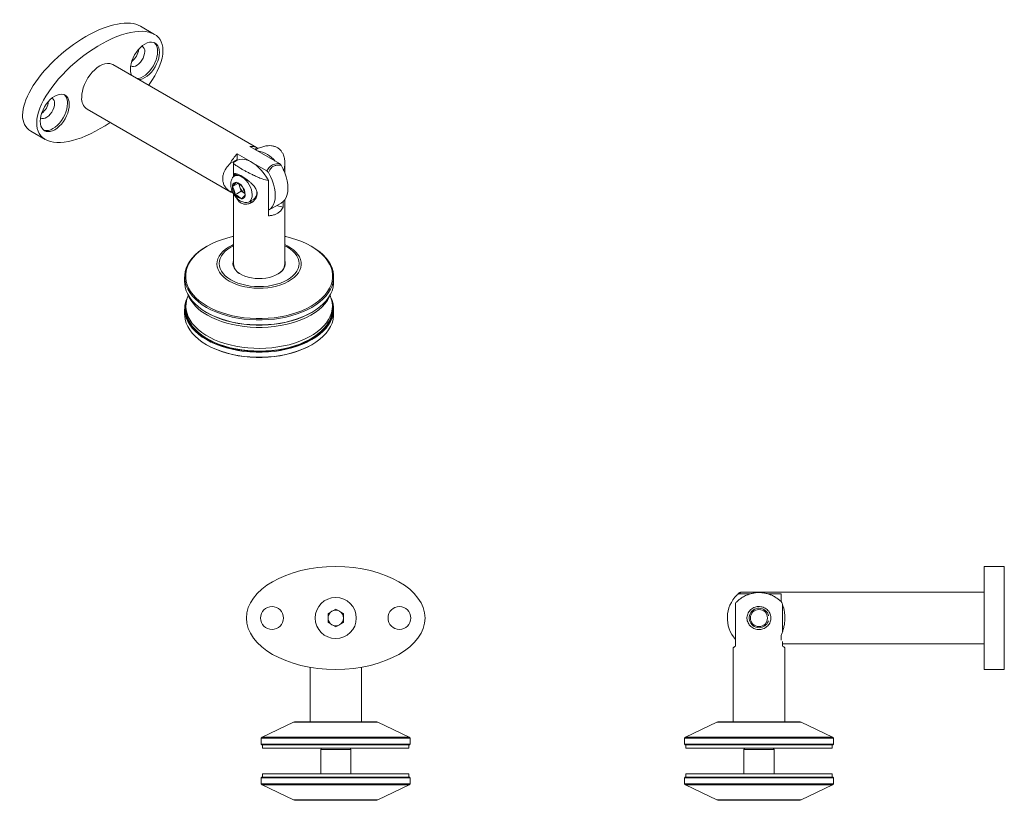
# Model space of a CAD drawing. Units: millimetres. Extents: x 51 to 755, y 122 to 559.
# Drawn here: x 372 to 755, y 255 to 559 of the extents above; entities that cross this region are included whole.
import ezdxf

# ---------------------------------------------------------------- set-up
doc = ezdxf.new("R2010")
doc.units = ezdxf.units.MM

msp = doc.modelspace()

# ---------------------------------------------------------------- linework, layer by layer
at = {"color": 7, "linetype": 'Continuous', "lineweight": 15}
for p, q in [((424.4, 552.84), (418.88, 556.02)), ((464.03, 508.77), (408.1, 541.05)), ((398.1, 523.73), (454.03, 491.44)), ((376.29, 515.14), (381.8, 511.95)), ((461.95, 503.22), (456.57, 506.33)), ((456.57, 506.33), (456.57, 504.19)), ((473.01, 502.53), (461.5, 509.18)), ((464.25, 508.63), (463.35, 508.11)), ((464.45, 508.31), (464.25, 508.63)), ((453.81, 502.6), (456.57, 504.19)), ((455.09, 502.84), (455.09, 497.45)), ((456.16, 503.66), (455.45, 503.25)), ((456.57, 504.19), (456.35, 503.76)), ((468.08, 499.69), (462.57, 502.87)), ((475.09, 498.82), (475.09, 502.84)), ((456.73, 498.45), (455.42, 497.69)), ((456.81, 494.85), (454.7, 493.63)), ((456.05, 495.23), (456.06, 495.25)), ((456.09, 495.23), (456.06, 495.25)), ((457.14, 494.65), (457.59, 493.37)), ((468.74, 495.92), (468.74, 482.25)), ((454.51, 491.98), (453.81, 491.58)), ((454.7, 493.63), (454.71, 493.65)), ((454.7, 493.63), (454.71, 493.6)), ((455.09, 490.79), (455.09, 463.49)), ((458.15, 491.77), (455.82, 490.42)), ((457.59, 493.37), (458.15, 491.77)), ((458.15, 491.77), (459.39, 490.97)), ((458.54, 493.65), (458.52, 493.67)), ((458.54, 493.65), (458.56, 493.62)), ((459.39, 490.97), (459.56, 490.87)), ((459.39, 490.97), (459.56, 490.86)), ((455.81, 490.45), (455.82, 490.42)), ((455.82, 490.42), (455.85, 490.4)), ((458.28, 488.84), (458.3, 488.82)), ((458.32, 488.84), (458.3, 488.82)), ((459.65, 490.48), (459.67, 490.44)), ((459.67, 490.44), (459.65, 490.42)), ((461.2, 487.68), (463.04, 488.74)), ((468.74, 484.37), (473.66, 487.2)), ((474.4, 485.52), (474.4, 487.75)), ((475.09, 463.49), (475.09, 488.54)), ((444.85, 470.42), (444.58, 470.26)), ((485.6, 470.26), (485.33, 470.42)), ((436.09, 458.43), (436.09, 456.47)), ((494.09, 456.47), (494.09, 458.43)), ((436.09, 445.85), (436.09, 443.89)), ((436.59, 447.08), (436.59, 446.02)), ((444.58, 444.63), (444.72, 444.55)), ((485.46, 444.55), (485.6, 444.63)), ((493.59, 446.02), (493.59, 447.08)), ((494.09, 443.89), (494.09, 445.85)), ((444.58, 432.06), (444.85, 431.9)), ((485.33, 431.9), (485.6, 432.06)), ((755.1, 345.69), (747.3, 345.69)), ((747.3, 325.69), (747.3, 345.69)), ((755.1, 325.69), (755.1, 345.69)), ((651.92, 335.06), (656.14, 335.06)), ((747.3, 335.69), (652.55, 335.69)), ((663.11, 335.06), (668.2, 335.06)), ((668.2, 335.06), (668.2, 332.44)), ((650.46, 314.7), (650.46, 331.44)), ((668.8, 330.97), (668.8, 320.41)), ((491.9, 327.42), (494.9, 329.16)), ((491.9, 323.96), (491.9, 327.42)), ((494.9, 329.16), (497.9, 327.42)), ((497.9, 327.42), (497.9, 323.96)), ((494.9, 322.23), (491.9, 323.96)), ((497.9, 323.96), (494.9, 322.23)), ((747.3, 305.69), (747.3, 325.69)), ((755.1, 305.69), (755.1, 325.69)), ((668.2, 318.94), (668.2, 317.11)), ((649.63, 314.24), (649.63, 285.34)), ((668.8, 316.52), (668.8, 314.7)), ((668.8, 315.69), (747.3, 315.69)), ((669.63, 285.34), (669.63, 314.24)), ((484.9, 306.54), (484.9, 285.34)), ((504.9, 285.34), (504.9, 306.54)), ((747.3, 305.69), (755.1, 305.69)), ((478.5, 285.15), (466.29, 279.32)), ((479.36, 285.34), (510.45, 285.34)), ((523.52, 279.32), (511.31, 285.15)), ((643.22, 285.15), (631.01, 279.32)), ((644.08, 285.34), (659.63, 285.34)), ((659.63, 285.34), (675.18, 285.34)), ((688.25, 279.32), (676.04, 285.15)), ((466.29, 279.32), (465.9, 278.94)), ((465.9, 278.94), (465.9, 276.54)), ((523.9, 278.94), (465.9, 278.94)), ((465.9, 276.54), (466.1, 276.34)), ((465.9, 276.54), (523.9, 276.54)), ((523.7, 276.34), (466.1, 276.34)), ((466.29, 279.32), (523.52, 279.32)), ((466.4, 276.34), (466.4, 275.04)), ((523.4, 275.04), (523.4, 276.34)), ((523.9, 278.94), (523.52, 279.32)), ((523.7, 276.34), (523.9, 276.54)), ((523.9, 276.54), (523.9, 278.94)), ((631.01, 279.32), (630.63, 278.94)), ((630.63, 278.94), (630.63, 276.54)), ((659.63, 278.94), (630.63, 278.94)), ((630.63, 276.54), (630.83, 276.34)), ((630.63, 276.54), (688.63, 276.54)), ((688.43, 276.34), (630.83, 276.34)), ((631.01, 279.32), (688.25, 279.32)), ((631.13, 276.34), (631.13, 275.04)), ((688.63, 278.94), (659.63, 278.94)), ((688.13, 275.04), (688.13, 276.34)), ((688.63, 278.94), (688.25, 279.32)), ((688.43, 276.34), (688.63, 276.54)), ((688.63, 276.54), (688.63, 278.94)), ((466.4, 275.04), (523.4, 275.04)), ((489.05, 274.54), (489.05, 265.04)), ((500.75, 265.04), (500.75, 274.54)), ((631.13, 275.04), (688.13, 275.04)), ((653.78, 274.54), (653.78, 265.04)), ((665.48, 265.04), (665.48, 274.54)), ((466.4, 265.04), (466.4, 263.74)), ((466.4, 265.04), (515.23, 265.04)), ((515.23, 265.04), (523.4, 265.04)), ((523.4, 263.74), (523.4, 265.04)), ((631.13, 265.04), (631.13, 263.74)), ((631.13, 265.04), (688.13, 265.04)), ((688.13, 263.74), (688.13, 265.04)), ((466.1, 263.74), (465.9, 263.54)), ((465.9, 263.54), (465.9, 261.14)), ((519.18, 263.54), (465.9, 263.54)), ((465.9, 261.14), (466.29, 260.76)), ((465.9, 261.14), (523.9, 261.14)), ((466.1, 263.74), (519.01, 263.74)), ((466.29, 260.76), (478.5, 254.94)), ((518.86, 260.76), (466.29, 260.76)), ((511.31, 254.94), (523.52, 260.76)), ((523.52, 260.76), (518.86, 260.76)), ((519.01, 263.74), (523.7, 263.74)), ((523.9, 263.54), (519.18, 263.54)), ((523.52, 260.76), (523.9, 261.14)), ((523.9, 263.54), (523.7, 263.74)), ((523.9, 261.14), (523.9, 263.54)), ((630.83, 263.74), (630.63, 263.54)), ((630.63, 263.54), (630.63, 261.14)), ((688.63, 263.54), (630.63, 263.54)), ((630.63, 261.14), (631.01, 260.76)), ((643.77, 261.14), (630.63, 261.14)), ((630.83, 263.74), (688.43, 263.74)), ((631.01, 260.76), (643.22, 254.94)), ((688.25, 260.76), (631.01, 260.76)), ((643.77, 261.14), (688.63, 261.14)), ((676.04, 254.94), (688.25, 260.76)), ((688.25, 260.76), (688.63, 261.14)), ((688.63, 263.54), (688.43, 263.74)), ((688.63, 261.14), (688.63, 263.54)), ((510.45, 254.74), (479.36, 254.74)), ((651.13, 254.74), (644.08, 254.74)), ((675.18, 254.74), (651.13, 254.74))]:
    msp.add_line(p, q, dxfattribs=at)
at = {"color": 8, "linetype": 'Continuous', "lineweight": 15}
for p, q in [((476.08, 470), (475.09, 470.53)), ((511.31, 285.15), (478.5, 285.15)), ((676.04, 285.15), (643.22, 285.15)), ((500.75, 274.54), (489.05, 274.54)), ((665.48, 274.54), (653.78, 274.54)), ((478.5, 254.94), (508.64, 254.94)), ((508.64, 254.94), (511.31, 254.94)), ((643.22, 254.94), (676.04, 254.94))]:
    msp.add_line(p, q, dxfattribs=at)
at = {"color": 7, "linetype": 'Continuous', "lineweight": 15, "flags": 128}
for points in [[(426.29, 545.78), (426.22, 546.76), (426.02, 547.64), (425.68, 548.39), (425.21, 549), (424.64, 549.45), (423.96, 549.72), (423.2, 549.82), (422.38, 549.74), (421.52, 549.48), (420.64, 549.05), (419.75, 548.46), (418.89, 547.72), (418.07, 546.86), (417.31, 545.88), (416.64, 544.83), (416.06, 543.72), (415.6, 542.57), (415.26, 541.43), (415.05, 540.31), (414.98, 539.25), (415.05, 538.27), (415.26, 537.39), (415.52, 536.77)], [(415.09, 540.59), (415.13, 540.56), (415.65, 540.35), (416.25, 540.33), (416.91, 540.5), (417.59, 540.84), (418.26, 541.36), (418.89, 542.02), (419.46, 542.78), (419.92, 543.62), (420.27, 544.5), (420.49, 545.37), (420.57, 546.19)], [(417.51, 535.62), (418.18, 535.7), (419.04, 535.96), (419.93, 536.39), (420.81, 536.98), (421.68, 537.72), (422.5, 538.59), (423.25, 539.56), (423.93, 540.62), (424.51, 541.73), (424.97, 542.87), (425.31, 544.01), (425.52, 545.13), (425.59, 546.19)], [(418.21, 535.22), (418.89, 535.3), (419.75, 535.55), (420.64, 535.99), (421.52, 536.58), (422.38, 537.31), (423.2, 538.18), (423.96, 539.15), (424.64, 540.21), (425.21, 541.32), (425.68, 542.46), (426.02, 543.6), (426.22, 544.72), (426.29, 545.78)], [(408.1, 541.05), (407.73, 541.24), (406.92, 541.47), (406.04, 541.52), (405.09, 541.38), (404.11, 541.06), (403.1, 540.56), (402.09, 539.9), (401.11, 539.08), (400.16, 538.13), (399.28, 537.06), (398.47, 535.89), (397.76, 534.66), (397.15, 533.37), (396.67, 532.07), (396.32, 530.78), (396.1, 529.52), (396.03, 528.31)], [(391.22, 525.54), (391.15, 526.52), (390.94, 527.4), (390.6, 528.15), (390.14, 528.75), (389.56, 529.2), (388.89, 529.47), (388.13, 529.57), (387.31, 529.49), (386.45, 529.23), (385.56, 528.8), (384.68, 528.21), (383.82, 527.47), (383, 526.61), (382.24, 525.64), (381.56, 524.58), (380.99, 523.47), (380.52, 522.33), (380.18, 521.18), (379.98, 520.07), (379.91, 519), (379.98, 518.02), (380.18, 517.15), (380.52, 516.4), (380.99, 515.79), (381.56, 515.34), (382.24, 515.07), (383, 514.97), (383.82, 515.05), (384.68, 515.31), (385.56, 515.74), (386.45, 516.33), (387.31, 517.07), (388.13, 517.93), (388.89, 518.91), (389.56, 519.96), (390.14, 521.07), (390.6, 522.21), (390.94, 523.36), (391.15, 524.47), (391.22, 525.54)], [(380.02, 520.34), (380.06, 520.31), (380.58, 520.1), (381.18, 520.08), (381.84, 520.25), (382.52, 520.6), (383.19, 521.11), (383.82, 521.77), (384.38, 522.53), (384.85, 523.38), (385.2, 524.25), (385.42, 525.12), (385.49, 525.94)], [(381.23, 515.57), (381.53, 515.47), (382.29, 515.38), (383.11, 515.46), (383.97, 515.72), (384.86, 516.15), (385.74, 516.74), (386.6, 517.48), (387.42, 518.34), (388.18, 519.31), (388.86, 520.37), (389.43, 521.48), (389.9, 522.62), (390.24, 523.77), (390.44, 524.88), (390.51, 525.94)], [(456.16, 503.66), (456.58, 503.87), (457.47, 504.14), (458.45, 504.23), (459.49, 504.12), (460.58, 503.83), (461.7, 503.36), (462.83, 502.71), (463.94, 501.89), (465.03, 500.93), (466.07, 499.83), (467.05, 498.61), (467.95, 497.3), (468.74, 495.92)], [(468.74, 484.37), (469.46, 484.9), (470.13, 485.65), (470.65, 486.56), (471.03, 487.63), (471.27, 488.83), (471.34, 490.15), (471.27, 491.56), (471.03, 493.03), (470.65, 494.54), (470.13, 496.06), (469.46, 497.57), (468.68, 499.04)], [(473.61, 487.18), (474.4, 487.75), (475.06, 488.49), (475.58, 489.41), (475.97, 490.48), (476.2, 491.68), (476.28, 493), (476.2, 494.4), (475.97, 495.87), (475.58, 497.38), (475.06, 498.91), (474.4, 500.42), (473.61, 501.89)], [(458.54, 497.27), (457.79, 497.67), (457.05, 497.91), (456.36, 497.96), (455.73, 497.84), (455.19, 497.54), (454.76, 497.08), (454.74, 497.04)], [(460.29, 487.42), (460.89, 487.54), (461.43, 487.84), (461.86, 488.3), (462.17, 488.92), (462.35, 489.66), (462.4, 490.5), (462.3, 491.42), (462.07, 492.38), (461.71, 493.36), (461.23, 494.31), (460.66, 495.2), (460, 496.01), (459.29, 496.71), (458.54, 497.27)], [(471.95, 486.22), (472.81, 485.93), (474.4, 485.52)], [(455.09, 474.22), (454.69, 474.13), (452.52, 473.58), (450.44, 472.93), (448.46, 472.19), (446.59, 471.35), (444.85, 470.42), (443.25, 469.42), (441.8, 468.34), (440.51, 467.2), (439.38, 466), (438.43, 464.75), (437.66, 463.45), (437.08, 462.13), (436.69, 460.78), (436.5, 459.42), (436.5, 458.06), (436.69, 456.7), (437.08, 455.35), (437.66, 454.03), (438.43, 452.74), (439.38, 451.48), (440.51, 450.28), (441.8, 449.14), (443.25, 448.06), (444.85, 447.06)], [(444.85, 447.06), (446.59, 446.13), (448.46, 445.3), (450.44, 444.55), (452.52, 443.9), (454.69, 443.35), (456.92, 442.91), (459.22, 442.57), (461.55, 442.35), (463.91, 442.23), (466.27, 442.23), (468.63, 442.35), (470.96, 442.57), (473.26, 442.91), (475.49, 443.35), (477.66, 443.9), (479.74, 444.55), (481.72, 445.3), (483.59, 446.13), (485.33, 447.06), (486.93, 448.06), (488.38, 449.14), (489.67, 450.28), (490.8, 451.48), (491.75, 452.74), (492.52, 454.03), (493.1, 455.35), (493.49, 456.7), (493.68, 458.06), (493.68, 459.42), (493.49, 460.78), (493.1, 462.13), (492.52, 463.45), (491.75, 464.75), (490.8, 466), (489.67, 467.2), (488.38, 468.34), (486.93, 469.42), (485.33, 470.42), (483.59, 471.35), (481.72, 472.19), (479.74, 472.93), (477.66, 473.58), (475.49, 474.13), (475.09, 474.22)], [(485.6, 470.27), (487.22, 469.25), (488.69, 468.16), (490, 467), (491.14, 465.78), (492.11, 464.51), (492.88, 463.21), (493.47, 461.86), (493.87, 460.5), (494.07, 459.12), (494.07, 457.74), (493.87, 456.36), (493.47, 454.99), (492.88, 453.65), (492.11, 452.34), (491.14, 451.08), (490, 449.86), (488.69, 448.7), (487.22, 447.61), (485.6, 446.59), (483.83, 445.65), (481.94, 444.8), (479.93, 444.05), (477.83, 443.39), (475.63, 442.83), (473.37, 442.38), (471.04, 442.04), (468.68, 441.82), (466.29, 441.7), (463.89, 441.7), (461.5, 441.82), (459.14, 442.04), (456.82, 442.38), (454.55, 442.83), (452.35, 443.39), (450.25, 444.05), (448.24, 444.8), (446.35, 445.65), (444.58, 446.59), (442.96, 447.61), (441.49, 448.7), (440.18, 449.86), (439.04, 451.08), (438.07, 452.34), (437.3, 453.65), (436.71, 454.99), (436.31, 456.36), (436.12, 457.74), (436.12, 459.12), (436.31, 460.5), (436.71, 461.86), (437.3, 463.21), (438.07, 464.51), (439.04, 465.78), (440.18, 467), (441.49, 468.16), (442.96, 469.25), (444.58, 470.26)], [(475.09, 464.81), (475.25, 464.17), (475.28, 463.35), (475.1, 462.53), (474.73, 461.74), (474.18, 460.98), (473.45, 460.28), (472.55, 459.64), (471.51, 459.08), (470.34, 458.61), (469.08, 458.23), (467.73, 457.97), (466.33, 457.81), (464.91, 457.77), (463.49, 457.84), (462.11, 458.02), (460.78, 458.32), (459.53, 458.72), (458.4, 459.21), (457.39, 459.79), (456.54, 460.45), (455.85, 461.17), (455.34, 461.93), (455.02, 462.73), (454.89, 463.55), (454.97, 464.37), (455.09, 464.81)], [(436.09, 456.47), (436.12, 455.78), (436.31, 454.4), (436.71, 453.03), (437.3, 451.69), (438.07, 450.38), (439.04, 449.12), (440.18, 447.9), (441.49, 446.74), (442.96, 445.65), (444.58, 444.63)], [(444.58, 444.63), (446.35, 443.69), (448.24, 442.84), (450.25, 442.09), (452.35, 441.43), (454.55, 440.87), (456.82, 440.42), (459.14, 440.08), (461.5, 439.86), (463.89, 439.74), (466.29, 439.74), (468.68, 439.86), (471.04, 440.08), (473.37, 440.42), (475.63, 440.87), (477.83, 441.43), (479.93, 442.09), (481.94, 442.84), (483.83, 443.69), (485.6, 444.63), (487.22, 445.65), (488.69, 446.74), (490, 447.9), (491.14, 449.12), (492.11, 450.38), (492.88, 451.69), (493.47, 453.03), (493.87, 454.4), (494.07, 455.78), (494.09, 456.47)], [(436.59, 446.93), (436.71, 445.58), (437.02, 444.23), (437.53, 442.9), (438.22, 441.6), (439.09, 440.34), (440.15, 439.12), (441.37, 437.96), (442.76, 436.86), (444.29, 435.83), (445.97, 434.88), (447.78, 434.01), (449.71, 433.23), (451.75, 432.54), (453.87, 431.95), (456.07, 431.47), (458.34, 431.09), (460.65, 430.83), (462.99, 430.67), (465.34, 430.63), (467.69, 430.69), (470.03, 430.87), (472.33, 431.17), (474.58, 431.57), (476.77, 432.07), (478.88, 432.68), (480.89, 433.38), (482.79, 434.18), (484.58, 435.07), (486.23, 436.04), (487.73, 437.09), (489.09, 438.2), (490.27, 439.38), (491.29, 440.6), (492.13, 441.87), (492.78, 443.18), (493.24, 444.51), (493.51, 445.86), (493.59, 447.22), (493.47, 448.58), (493.16, 449.93), (492.7, 451.16)], [(493.01, 450.38), (493.47, 449.29), (493.87, 447.92), (494.07, 446.55), (494.07, 445.16), (493.87, 443.78), (493.47, 442.42), (492.88, 441.08), (492.11, 439.77), (491.14, 438.5), (490, 437.28), (488.69, 436.13), (487.22, 435.03), (485.6, 434.02), (483.83, 433.08), (481.94, 432.23), (479.94, 431.47), (477.83, 430.81), (475.63, 430.26), (473.37, 429.81), (471.04, 429.47), (468.68, 429.24), (466.29, 429.13), (463.89, 429.13), (461.5, 429.24), (459.14, 429.47), (456.82, 429.81), (454.55, 430.26), (452.35, 430.81), (450.25, 431.47), (448.24, 432.23), (446.35, 433.08), (444.58, 434.02), (442.96, 435.03), (441.49, 436.13), (440.18, 437.28), (439.04, 438.5), (438.07, 439.77), (437.3, 441.08), (436.71, 442.42)], [(436.9, 442.61), (437.49, 441.27), (438.26, 439.97), (439.22, 438.72), (440.35, 437.51), (441.65, 436.36), (443.11, 435.27), (444.73, 434.26), (446.48, 433.33), (448.36, 432.49), (450.35, 431.73), (452.44, 431.08), (454.62, 430.53), (456.87, 430.08), (459.18, 429.75), (461.53, 429.52), (463.9, 429.41), (466.28, 429.41), (468.65, 429.52), (471, 429.75), (473.31, 430.08), (475.56, 430.53), (477.74, 431.08), (479.83, 431.73), (481.83, 432.49), (483.7, 433.33), (485.45, 434.26), (487.07, 435.27), (488.53, 436.36), (489.83, 437.51), (490.96, 438.72), (491.92, 439.97), (492.69, 441.27), (493.28, 442.61), (493.67, 443.96), (493.87, 445.33), (493.87, 446.7), (493.67, 448.07), (493.34, 449.25)], [(444.94, 443.61), (446.67, 442.69), (448.53, 441.85), (450.5, 441.11), (452.57, 440.46), (454.73, 439.92), (456.96, 439.48), (459.24, 439.14), (461.57, 438.92), (463.91, 438.81), (466.27, 438.81), (468.62, 438.92), (470.94, 439.14), (473.22, 439.48), (475.45, 439.92), (477.61, 440.46), (479.68, 441.11), (481.65, 441.85), (483.51, 442.69), (485.24, 443.61), (486.84, 444.61), (488.28, 445.68), (489.57, 446.82), (490.69, 448.02), (491.64, 449.26), (492.41, 450.55), (492.98, 451.87), (493.01, 451.95)], [(436.59, 446.02), (436.59, 445.87), (436.71, 444.51), (437.02, 443.17), (437.53, 441.84), (438.22, 440.54), (439.09, 439.28), (440.15, 438.06), (441.37, 436.9), (442.76, 435.8), (444.29, 434.77), (445.97, 433.81), (447.78, 432.95), (449.71, 432.16), (451.75, 431.48), (453.87, 430.89), (456.07, 430.41), (458.34, 430.03), (460.65, 429.77), (462.99, 429.61), (465.34, 429.57), (467.69, 429.63), (470.03, 429.81), (472.33, 430.1), (474.58, 430.5), (476.77, 431.01), (478.88, 431.62), (480.89, 432.32), (482.79, 433.12), (484.58, 434.01), (486.23, 434.98), (487.73, 436.03), (489.09, 437.14), (490.27, 438.31), (491.29, 439.54), (492.13, 440.81), (492.78, 442.12), (493.24, 443.45), (493.51, 444.8), (493.59, 446.02)], [(485.46, 444.55), (485.45, 444.55), (483.7, 443.62), (481.83, 442.77), (479.83, 442.02), (477.74, 441.37), (475.56, 440.82), (473.31, 440.37), (471, 440.03), (468.65, 439.81), (466.28, 439.69), (463.9, 439.69), (461.53, 439.81), (459.18, 440.03), (456.87, 440.37), (454.62, 440.82), (452.44, 441.37), (450.35, 442.02), (448.36, 442.77), (446.48, 443.62), (444.73, 444.55)], [(436.09, 443.89), (436.12, 443.2), (436.31, 441.82), (436.71, 440.46), (437.3, 439.12), (438.07, 437.81), (439.04, 436.54), (440.18, 435.32), (441.49, 434.17), (442.96, 433.07), (444.58, 432.06), (446.35, 431.12), (448.24, 430.27), (450.25, 429.51), (452.35, 428.85), (454.55, 428.3), (456.82, 427.85), (459.14, 427.51), (461.5, 427.28), (463.89, 427.17), (466.29, 427.17), (468.68, 427.28), (471.04, 427.51), (473.37, 427.85), (475.63, 428.3), (477.83, 428.85), (479.94, 429.51), (481.94, 430.27), (483.83, 431.12), (485.6, 432.06), (487.22, 433.07), (488.69, 434.17), (490, 435.32), (491.14, 436.54), (492.11, 437.81), (492.88, 439.12), (493.47, 440.46), (493.87, 441.82), (494.07, 443.2), (494.09, 443.89)], [(485.33, 431.9), (485.33, 431.9), (483.59, 430.98), (481.72, 430.14), (479.74, 429.39), (477.66, 428.74), (475.49, 428.19), (473.26, 427.75), (470.96, 427.41), (468.63, 427.19), (466.27, 427.08), (463.91, 427.08), (461.55, 427.19), (459.22, 427.41), (456.92, 427.75), (454.69, 428.19), (452.52, 428.74), (450.44, 429.39), (448.46, 430.14), (446.59, 430.98), (444.85, 431.9), (444.85, 431.9)]]:
    msp.add_lwpolyline(points, dxfattribs=at)
at = {"color": 8, "linetype": 'Continuous', "lineweight": 15, "flags": 128}
for points in [[(453.49, 456.8), (452.28, 457.57), (451.23, 458.42), (450.35, 459.34), (449.65, 460.3), (449.13, 461.3), (448.81, 462.32), (448.68, 463.36), (448.76, 464.41), (449.03, 465.44), (449.5, 466.45), (450.16, 467.42), (450.99, 468.34), (452, 469.21), (453.17, 470.01), (454.49, 470.72), (455.09, 471.01)], [(455.09, 470.53), (454.1, 470), (452.93, 469.25), (451.93, 468.43), (451.08, 467.55), (450.42, 466.62), (449.93, 465.65), (449.64, 464.66), (449.54, 463.65), (449.64, 462.65), (449.93, 461.66), (450.42, 460.69), (451.08, 459.76), (451.93, 458.88), (452.93, 458.06), (454.1, 457.31), (455.4, 456.64), (456.82, 456.05), (458.34, 455.57), (459.96, 455.18), (461.63, 454.9), (463.35, 454.74), (465.09, 454.68), (466.83, 454.74), (468.55, 454.9), (470.23, 455.18), (471.84, 455.57), (473.36, 456.05), (474.78, 456.64), (476.08, 457.31), (477.25, 458.06), (478.25, 458.88), (479.1, 459.76), (479.77, 460.69), (480.25, 461.66), (480.54, 462.65), (480.64, 463.65), (480.54, 464.66), (480.25, 465.65), (479.77, 466.62), (479.1, 467.55), (478.25, 468.43), (477.25, 469.25), (476.08, 470), (476.08, 470)], [(475.09, 471.01), (476.04, 470.55), (477.31, 469.81), (478.44, 469), (479.41, 468.12), (480.21, 467.18), (480.82, 466.2), (481.24, 465.18), (481.46, 464.15), (481.48, 463.1), (481.31, 462.07), (480.94, 461.04), (480.38, 460.05), (479.63, 459.1), (478.7, 458.21), (477.61, 457.37), (476.37, 456.62), (474.99, 455.94), (473.49, 455.36), (471.89, 454.87), (470.2, 454.49), (468.46, 454.22), (466.67, 454.07), (464.86, 454.02), (463.06, 454.1), (461.28, 454.28), (459.55, 454.58), (457.88, 454.99), (456.31, 455.49), (454.83, 456.1), (453.49, 456.8), (453.49, 456.8)]]:
    msp.add_lwpolyline(points, dxfattribs=at)
at = {"color": 7, "linetype": 'Continuous', "lineweight": 15}
for centre, radius in [((494.9, 325.69), 8), ((470.1, 325.69), 4.45), ((519.7, 325.69), 4.45), ((659.63, 325.69), 3.31)]:
    msp.add_circle(centre, radius, dxfattribs=at)
for centre, radius, start, end in [((418.42, 546.44), 2.16, 353.4383, 59.0532), ((421.45, 546.57), 4.15, 354.7649, 47.2942), ((411.3, 547.91), 7, 307.0136, 352.9917), ((386.38, 526.32), 4.15, 354.7648, 47.2942), ((376.22, 527.66), 7, 307.0137, 352.9917), ((383.35, 526.19), 2.16, 353.4384, 59.0531), ((400.99, 527.8), 4.98, 174.0725, 234.6153), ((468.34, 494.77), 16.51, 135.5147, 151.6513), ((462.18, 505.45), 3.8, 56.9473, 100.3282), ((462.84, 496.68), 10.92, 38.4501, 81.5553), ((458.22, 496.8), 2.95, 139.9806, 162.4007), ((456.16, 493.78), 1.46, 94.6397, 185.0978), ((443.48, 504.47), 15.6, 316.0654, 323.6721), ((455.61, 491.81), 3.45, 32.5783, 82.0048), ((451.01, 484.65), 11.73, 50.2222, 64.3609), ((461.24, 494.7), 3.89, 182.6621, 199.9554), ((455.73, 494.39), 3.4, 235.689, 255.8767), ((459.92, 493.65), 5.21, 180.6218, 217.8599), ((442.04, 487.41), 14.1, 12.463, 26.0187), ((462.14, 494.91), 4.8, 198.6263, 235.1092), ((454.44, 490.42), 5.21, 0.6218, 37.8599), ((445.88, 487.43), 14.1, 12.463, 26.0187), ((461.33, 491.11), 2.92, 305.8756, 5.4366), ((458.76, 492.26), 3.45, 212.5782, 262.005), ((450.77, 479.82), 11.73, 50.2223, 64.3609), ((458.2, 490.29), 1.46, 274.6396, 5.0978), ((447.09, 499.66), 15.6, 316.0654, 323.672), ((461.81, 490.28), 2.68, 256.6436, 292.9979), ((460.02, 463.95), 4.96, 185.3157, 245.2257), ((470.16, 463.95), 4.96, 294.7743, 354.6843), ((446.16, 445.86), 10.06, 153.3329, 200.0297), ((446.13, 446.02), 9.84, 160.8367, 200.2769), ((446.69, 447.02), 10.1, 155.754, 180.4623), ((452.24, 458.21), 16.32, 202.5596, 243.4129), ((659.96, 325.69), 12.65, 134.6075, 221.3845), ((494.9, 325.69), 3, 120.0046, 180.0046), ((494.9, 325.69), 3, 60.0046, 120.0046), ((494.9, 325.69), 3, 0.0046, 60.0046), ((659.65, 325.7), 3.81, 12.8468, 317.1712), ((494.9, 325.69), 3, 180.0046, 240.0046), ((494.9, 325.69), 3, 240.0046, 300.0046), ((494.9, 325.69), 3, 300.0046, 0.0046), ((479.36, 283.34), 2, 90, 115.4976), ((510.45, 283.34), 2, 64.5024, 90), ((644.08, 283.34), 2, 90, 115.4976), ((675.18, 283.34), 2, 64.5024, 90), ((489.55, 274.54), 0.5, 90, 180), ((500.25, 274.54), 0.5, 0, 90), ((654.28, 274.54), 0.5, 90, 180), ((664.98, 274.54), 0.5, 0, 90), ((479.36, 256.74), 2, 244.5024, 270), ((510.45, 256.74), 2, 270, 295.4976), ((644.08, 256.74), 2, 244.5024, 270), ((675.18, 256.74), 2, 270, 295.4976)]:
    msp.add_arc(centre, radius, start, end, dxfattribs=at)
for centre, start_param, end_param in [((397.58, 535.58), 0.165349, 3.306943), ((403.1, 532.39), 5.927853, 10.80206), ((403.1, 532.39), 5.23986, 5.927853)]:
    msp.add_ellipse(centre, major_axis=(23.04, 18.98), ratio=0.45039, start_param=start_param, end_param=end_param, dxfattribs=at)
msp.add_ellipse((494.9, 325.69), major_axis=(-34.75, 0), ratio=0.57554, dxfattribs=at)
for points, knots in [([(474.6, 499.87), (474.71, 500.22), (475.02, 501.18), (475.14, 502.79), (474.99, 504.61), (474.51, 506.12), (473.83, 507.3), (473.08, 508.14), (472.17, 508.81), (471.11, 509.28), (469.92, 509.52), (468.66, 509.54), (467.23, 509.34), (465.63, 508.85), (464.38, 508.35), (463.74, 507.98), (463.66, 507.93)], [0, 0, 0, 0, 0.058069, 0.155741, 0.250648, 0.349036, 0.413112, 0.478931, 0.541216, 0.606674, 0.674333, 0.739735, 0.806743, 0.89564, 0.987094, 1, 1, 1, 1]), ([(453.81, 491.58), (453.45, 491.85), (452.71, 492.38), (451.84, 493.43), (451.22, 494.62), (450.9, 495.89), (450.88, 497.18), (451.12, 498.41), (451.6, 499.61), (452.41, 501.04), (453.27, 502), (453.81, 502.6)], [0, 0, 0, 0, 0.110666, 0.221262, 0.332587, 0.443831, 0.543577, 0.643339, 0.738051, 0.832812, 1, 1, 1, 1]), ([(455.46, 503.23), (455.39, 503.2), (455.14, 503.07), (455.05, 502.87), (455.19, 502.52), (455.67, 502.1), (456.35, 501.62), (457.1, 501.14), (458.01, 500.6), (459.07, 500), (460.26, 499.36), (461.52, 498.71), (462.95, 498.01), (464.55, 497.28), (466.55, 496.46), (467.93, 496.12), (468.74, 495.92)], [0, 0, 0, 0, 0.03224, 0.121314, 0.207868, 0.297595, 0.35603, 0.416056, 0.472858, 0.532555, 0.594258, 0.653903, 0.715013, 0.796085, 0.879488, 1, 1, 1, 1]), ([(468.08, 499.69), (468.25, 499.97), (468.57, 500.53), (469.2, 501.24), (469.9, 501.8), (470.77, 502.24), (471.81, 502.52), (472.61, 502.53), (473.01, 502.53)], [0, 0, 0, 0, 0.156898, 0.313498, 0.469972, 0.608872, 0.804264, 1, 1, 1, 1]), ([(473.01, 502.53), (473.11, 502.46), (473.3, 502.33), (473.49, 502.09), (473.59, 501.94), (473.61, 501.89)], [0, 0, 0, 0, 0.434543, 0.8357047, 1, 1, 1, 1]), ([(456.18, 489.32), (456.36, 488.99), (456.69, 488.37), (457.36, 487.65), (458.29, 486.99), (459.56, 486.63), (461.15, 486.84), (462.45, 487.52), (463.37, 488.38), (464.03, 489.34), (464.41, 490.6), (464.19, 492.05), (463.4, 493.47), (462.33, 494.64), (461.21, 495.62), (460.05, 496.52), (458.67, 497.46), (457.29, 498.25), (456.26, 498.68), (455.57, 498.71), (455.24, 498.36), (455.19, 497.67), (455.17, 497.4)], [0, 0, 0, 0, 0.0368, 0.070297, 0.103776, 0.160827, 0.217865, 0.282311, 0.319338, 0.356318, 0.409559, 0.462942, 0.514566, 0.576426, 0.613476, 0.650494, 0.709635, 0.768937, 0.824777, 0.884555, 0.953625, 1, 1, 1, 1]), ([(468.68, 499.04), (468.58, 499.19), (468.41, 499.46), (468.19, 499.61), (468.08, 499.69)], [0, 0, 0, 0, 0.5440017, 1, 1, 1, 1]), ([(473.61, 501.89), (473.54, 501.9), (472.85, 502), (471.97, 501.97), (471, 501.68), (470.36, 501.36), (469.74, 500.84), (469.14, 500.08), (468.85, 499.43), (468.68, 499.04)], [0, 0, 0, 0, 0.0345073, 0.3189397, 0.4039884, 0.5262217, 0.6647849, 0.8035383, 1, 1, 1, 1]), ([(454.75, 497.03), (454.64, 496.86), (454.39, 496.47), (454.15, 495.77), (454.01, 494.95), (454, 494.07), (454.13, 493.13), (454.41, 492.17), (454.81, 491.24), (455.33, 490.34), (455.95, 489.52), (456.67, 488.79), (457.46, 488.19), (458.27, 487.76), (459.08, 487.5), (459.76, 487.39), (460.15, 487.42), (460.28, 487.44)], [0, 0, 0, 0, 0.0481227, 0.110653, 0.1758837, 0.2447709, 0.317024, 0.3909679, 0.4649952, 0.5390607, 0.6137392, 0.6896104, 0.7675123, 0.8381156, 0.9054253, 0.9694416, 1, 1, 1, 1]), ([(468.74, 482.25), (469.19, 482.28), (470.09, 482.35), (471.32, 482.72), (472.44, 483.28), (473.56, 484.16), (474.08, 485.01), (474.4, 485.52)], [0, 0, 0, 0, 0.178903, 0.36278, 0.541769, 0.726175, 1, 1, 1, 1]), ([(650.46, 331.44), (650.74, 331.74), (651.3, 332.35), (652.49, 333.33), (653.93, 334.22), (655.45, 334.89), (656.93, 335.31), (658.27, 335.54), (659.66, 335.62), (661.06, 335.53), (662.44, 335.29), (663.74, 334.9), (665.06, 334.35), (666.35, 333.61), (667.42, 332.8), (668.12, 332.16), (668.41, 331.86), (668.5, 331.75)], [0, 0, 0, 0, 0.085739, 0.171529, 0.257677, 0.343666, 0.401525, 0.459342, 0.514813, 0.574069, 0.633354, 0.692291, 0.751273, 0.831541, 0.911888, 0.970843, 1, 1, 1, 1]), ([(651.07, 334.7), (651.11, 334.73), (651.27, 334.9), (651.54, 335.14), (651.77, 335.34), (651.83, 335.39), (651.85, 335.4)], [0, 0, 0, 0, 0.092243, 0.473764, 0.854723, 1, 1, 1, 1]), ([(651.92, 335.06), (651.78, 335.05), (651.52, 335.02), (651.24, 334.85), (651.11, 334.73), (651.07, 334.7)], [0, 0, 0, 0, 0.434543, 0.8357047, 1, 1, 1, 1]), ([(652.54, 335.68), (652.53, 335.69), (652.45, 335.69), (652.32, 335.67), (652.17, 335.62), (652.07, 335.57), (652.01, 335.54), (651.98, 335.51), (651.94, 335.48), (651.89, 335.45), (651.85, 335.41), (651.82, 335.39)], [0, 0, 0, 0, 0.030185, 0.15231, 0.254328, 0.331999, 0.383185, 0.437272, 0.526229, 0.713426, 1, 1, 1, 1]), ([(651.88, 335.43), (651.91, 335.45), (651.95, 335.49), (651.87, 335.42), (651.83, 335.39)], [0, 0, 0, 0, 0.507793, 1, 1, 1, 1]), ([(663.06, 322.66), (662.85, 322.46), (662.41, 322.06), (661.61, 321.62), (660.75, 321.32), (659.83, 321.2), (658.9, 321.25), (658.01, 321.47), (657.18, 321.85), (656.45, 322.38), (655.84, 323.02), (655.38, 323.78), (655.06, 324.61), (654.93, 325.49), (654.98, 326.39), (655.22, 327.25), (655.62, 328.05), (656.17, 328.74), (656.85, 329.32), (657.64, 329.76), (658.51, 330.06), (659.43, 330.18), (660.35, 330.13), (661.25, 329.91), (662.08, 329.53), (662.81, 329), (663.42, 328.36), (663.89, 327.6), (664.2, 326.77), (664.33, 325.88), (664.28, 324.99), (664.03, 324.13), (663.64, 323.32), (663.26, 322.88), (663.06, 322.66)], [0, 0, 0, 0, 0.031275, 0.062818, 0.094759, 0.126189, 0.157733, 0.189592, 0.221361, 0.252733, 0.284081, 0.314934, 0.346165, 0.376291, 0.406389, 0.437664, 0.468541, 0.499834, 0.531117, 0.562667, 0.594619, 0.626071, 0.657668, 0.689604, 0.721457, 0.752885, 0.784253, 0.81512, 0.846347, 0.87649, 0.906612, 0.937873, 0.968748, 1, 1, 1, 1]), ([(668.2, 318.94), (668.38, 319.35), (668.74, 320.17), (669.2, 321.6), (669.53, 323.17), (669.71, 324.78), (669.71, 326.35), (669.58, 327.83), (669.33, 329.22), (669, 330.44), (668.61, 331.52), (668.34, 332.14), (668.2, 332.44)], [0, 0, 0, 0, 0.110633, 0.221196, 0.332488, 0.443699, 0.543414, 0.643147, 0.737831, 0.832563, 0.916271, 1, 1, 1, 1]), ([(662.44, 323.11), (662.57, 323.25), (662.8, 323.52), (663.04, 323.95), (663.21, 324.3), (663.26, 324.51), (663.28, 324.58)], [0, 0, 0, 0, 0.3358, 0.626648, 0.872623, 1, 1, 1, 1]), ([(649.65, 314.24), (649.64, 314.24), (649.61, 314.22), (649.76, 314.31), (650.05, 314.47), (650.33, 314.62), (650.46, 314.7)], [0, 0, 0, 0, 0.083053, 0.451631, 0.723659, 1, 1, 1, 1]), ([(668.8, 314.7), (668.97, 314.6), (669.32, 314.4), (669.59, 314.25), (669.61, 314.25), (669.61, 314.24)], [0, 0, 0, 0, 0.35765, 0.725245, 1, 1, 1, 1])]:
    msp.add_open_spline(points, degree=3, knots=knots, dxfattribs=at)
at = {"color": 8, "linetype": 'Continuous', "lineweight": 15}
msp.add_open_spline([(652.55, 335.68), (652.54, 335.68), (652.53, 335.67), (652.33, 335.49), (652.06, 335.21), (651.92, 335.06)], degree=3, knots=[0, 0, 0, 0, 0.217562, 0.602132, 1, 1, 1, 1], dxfattribs=at)

doc.saveas('drawing.dxf')
